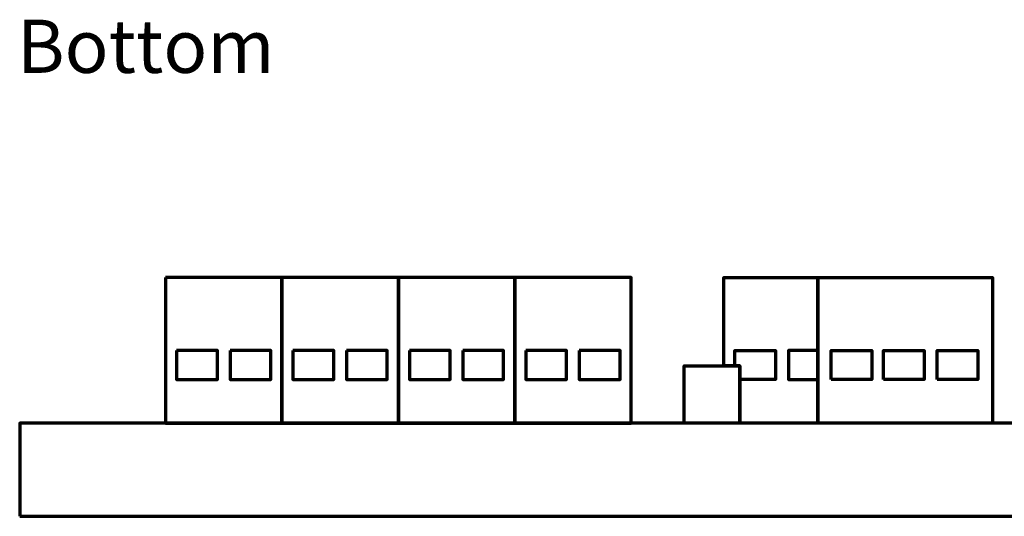
# Model space of a CAD drawing. Units: millimetres. Extents: x -216 to 216, y -131 to 131.
# Drawn here: x -164 to -80, y 6 to 49 of the extents above; entities that cross this region are included whole.
import ezdxf

# ---------------------------------------------------------------- set-up
doc = ezdxf.new("R2010")
doc.units = ezdxf.units.MM
doc.header["$MEASUREMENT"] = 0
doc.layers.add('Rzut', color=7, linetype='Continuous')
doc.styles.add('11', font='Arial', dxfattribs={"height": 1})

msp = doc.modelspace()

# ---------------------------------------------------------------- linework, layer by layer
at = {"layer": 'Rzut', "color": 7, "lineweight": 70}
msp.add_lwpolyline([(-164.344, 5.8492), (-14.344, 5.8492), (-14.344, 13.8492), (-164.344, 13.8492), (-164.344, 5.8492)], close=True, dxfattribs=at)
for points, knots in [([(-151.81, 26.3656), (-151.81, 26.3656), (-141.81, 26.3656), (-141.81, 26.3656), (-141.81, 26.3656), (-141.81, 26.3656), (-141.81, 13.8492), (-141.81, 13.8492), (-141.81, 13.8492), (-141.81, 13.8492), (-151.81, 13.8492), (-151.81, 13.8492), (-151.81, 13.8492), (-151.81, 13.8492), (-151.81, 26.3656), (-151.81, 26.3656)], [0, 0, 0, 0, 0.2, 0.2, 0.2, 0.2, 0.4, 0.4, 0.4, 0.4, 0.6, 0.6, 0.6, 0.6, 1, 1, 1, 1]), ([(-141.81, 26.3656), (-141.81, 26.3656), (-131.81, 26.3656), (-131.81, 26.3656), (-131.81, 26.3656), (-131.81, 26.3656), (-131.81, 13.8492), (-131.81, 13.8492), (-131.81, 13.8492), (-131.81, 13.8492), (-141.81, 13.8492), (-141.81, 13.8492), (-141.81, 13.8492), (-141.81, 13.8492), (-141.81, 26.3656), (-141.81, 26.3656)], [0, 0, 0, 0, 0.2, 0.2, 0.2, 0.2, 0.4, 0.4, 0.4, 0.4, 0.6, 0.6, 0.6, 0.6, 1, 1, 1, 1]), ([(-131.81, 26.3656), (-131.81, 26.3656), (-121.81, 26.3656), (-121.81, 26.3656), (-121.81, 26.3656), (-121.81, 26.3656), (-121.81, 13.8492), (-121.81, 13.8492), (-121.81, 13.8492), (-121.81, 13.8492), (-131.81, 13.8492), (-131.81, 13.8492), (-131.81, 13.8492), (-131.81, 13.8492), (-131.81, 26.3656), (-131.81, 26.3656)], [0, 0, 0, 0, 0.2, 0.2, 0.2, 0.2, 0.4, 0.4, 0.4, 0.4, 0.6, 0.6, 0.6, 0.6, 1, 1, 1, 1]), ([(-121.81, 26.3656), (-121.81, 26.3656), (-111.81, 26.3656), (-111.81, 26.3656), (-111.81, 26.3656), (-111.81, 26.3656), (-111.81, 13.8492), (-111.81, 13.8492), (-111.81, 13.8492), (-111.81, 13.8492), (-121.81, 13.8492), (-121.81, 13.8492), (-121.81, 13.8492), (-121.81, 13.8492), (-121.81, 26.3656), (-121.81, 26.3656)], [0, 0, 0, 0, 0.2, 0.2, 0.2, 0.2, 0.4, 0.4, 0.4, 0.4, 0.6, 0.6, 0.6, 0.6, 1, 1, 1, 1]), ([(-102.465, 13.8492), (-102.465, 13.8492), (-95.773, 13.8492), (-95.773, 13.8492), (-95.773, 13.8492), (-95.773, 13.8492), (-95.773, 26.3656), (-95.773, 26.3656), (-95.773, 26.3656), (-95.773, 26.3656), (-103.844, 26.3656), (-103.844, 26.3656), (-103.844, 26.3656), (-103.844, 26.3656), (-103.844, 18.7928), (-103.844, 18.7928), (-103.844, 18.7928), (-103.844, 18.7928), (-102.465, 18.7928), (-102.465, 18.7928), (-102.465, 18.7928), (-102.465, 18.7928), (-102.465, 13.8492), (-102.465, 13.8492)], [0, 0, 0, 0, 0.1428571, 0.1428571, 0.1428571, 0.1428571, 0.2857143, 0.2857143, 0.2857143, 0.2857143, 0.4285714, 0.4285714, 0.4285714, 0.4285714, 0.5714286, 0.5714286, 0.5714286, 0.5714286, 0.7142857, 0.7142857, 0.7142857, 0.7142857, 1, 1, 1, 1]), ([(-95.773, 13.8492), (-95.773, 13.8492), (-80.773, 13.8492), (-80.773, 13.8492), (-80.773, 13.8492), (-80.773, 13.8492), (-80.773, 26.3656), (-80.773, 26.3656), (-80.773, 26.3656), (-80.773, 26.3656), (-95.773, 26.3656), (-95.773, 26.3656), (-95.773, 26.3656), (-95.773, 26.3656), (-95.773, 13.8492), (-95.773, 13.8492)], [0, 0, 0, 0, 0.2, 0.2, 0.2, 0.2, 0.4, 0.4, 0.4, 0.4, 0.6, 0.6, 0.6, 0.6, 1, 1, 1, 1]), ([(-150.8613, 20.1133), (-150.8613, 20.1133), (-147.3613, 20.1133), (-147.3613, 20.1133), (-147.3613, 20.1133), (-147.3613, 20.1133), (-147.3613, 17.6132), (-147.3613, 17.6132), (-147.3613, 17.6132), (-147.3613, 17.6132), (-150.8613, 17.6132), (-150.8613, 17.6132), (-150.8613, 17.6132), (-150.8613, 17.6132), (-150.8613, 20.1133), (-150.8613, 20.1133)], [0, 0, 0, 0, 0.2, 0.2, 0.2, 0.2, 0.4, 0.4, 0.4, 0.4, 0.6, 0.6, 0.6, 0.6, 1, 1, 1, 1]), ([(-146.2613, 20.1133), (-146.2613, 20.1133), (-142.7613, 20.1133), (-142.7613, 20.1133), (-142.7613, 20.1133), (-142.7613, 20.1133), (-142.7613, 17.6133), (-142.7613, 17.6133), (-142.7613, 17.6133), (-142.7613, 17.6133), (-146.2613, 17.6133), (-146.2613, 17.6133), (-146.2613, 17.6133), (-146.2613, 17.6133), (-146.2613, 20.1133), (-146.2613, 20.1133)], [0, 0, 0, 0, 0.2, 0.2, 0.2, 0.2, 0.4, 0.4, 0.4, 0.4, 0.6, 0.6, 0.6, 0.6, 1, 1, 1, 1]), ([(-140.8613, 20.1133), (-140.8613, 20.1133), (-137.3613, 20.1133), (-137.3613, 20.1133), (-137.3613, 20.1133), (-137.3613, 20.1133), (-137.3613, 17.6133), (-137.3613, 17.6133), (-137.3613, 17.6133), (-137.3613, 17.6133), (-140.8613, 17.6133), (-140.8613, 17.6133), (-140.8613, 17.6133), (-140.8613, 17.6133), (-140.8613, 20.1133), (-140.8613, 20.1133)], [0, 0, 0, 0, 0.2, 0.2, 0.2, 0.2, 0.4, 0.4, 0.4, 0.4, 0.6, 0.6, 0.6, 0.6, 1, 1, 1, 1]), ([(-136.2613, 20.1133), (-136.2613, 20.1133), (-132.7613, 20.1133), (-132.7613, 20.1133), (-132.7613, 20.1133), (-132.7613, 20.1133), (-132.7613, 17.6133), (-132.7613, 17.6133), (-132.7613, 17.6133), (-132.7613, 17.6133), (-136.2613, 17.6133), (-136.2613, 17.6133), (-136.2613, 17.6133), (-136.2613, 17.6133), (-136.2613, 20.1133), (-136.2613, 20.1133)], [0, 0, 0, 0, 0.2, 0.2, 0.2, 0.2, 0.4, 0.4, 0.4, 0.4, 0.6, 0.6, 0.6, 0.6, 1, 1, 1, 1]), ([(-130.8613, 20.1133), (-130.8613, 20.1133), (-127.3613, 20.1133), (-127.3613, 20.1133), (-127.3613, 20.1133), (-127.3613, 20.1133), (-127.3613, 17.6132), (-127.3613, 17.6132), (-127.3613, 17.6132), (-127.3613, 17.6132), (-130.8613, 17.6132), (-130.8613, 17.6132), (-130.8613, 17.6132), (-130.8613, 17.6132), (-130.8613, 20.1133), (-130.8613, 20.1133)], [0, 0, 0, 0, 0.2, 0.2, 0.2, 0.2, 0.4, 0.4, 0.4, 0.4, 0.6, 0.6, 0.6, 0.6, 1, 1, 1, 1]), ([(-126.2613, 20.1133), (-126.2613, 20.1133), (-122.7613, 20.1133), (-122.7613, 20.1133), (-122.7613, 20.1133), (-122.7613, 20.1133), (-122.7613, 17.6133), (-122.7613, 17.6133), (-122.7613, 17.6133), (-122.7613, 17.6133), (-126.2613, 17.6133), (-126.2613, 17.6133), (-126.2613, 17.6133), (-126.2613, 17.6133), (-126.2613, 20.1133), (-126.2613, 20.1133)], [0, 0, 0, 0, 0.2, 0.2, 0.2, 0.2, 0.4, 0.4, 0.4, 0.4, 0.6, 0.6, 0.6, 0.6, 1, 1, 1, 1]), ([(-120.8613, 20.1133), (-120.8613, 20.1133), (-117.3613, 20.1133), (-117.3613, 20.1133), (-117.3613, 20.1133), (-117.3613, 20.1133), (-117.3613, 17.6133), (-117.3613, 17.6133), (-117.3613, 17.6133), (-117.3613, 17.6133), (-120.8613, 17.6133), (-120.8613, 17.6133), (-120.8613, 17.6133), (-120.8613, 17.6133), (-120.8613, 20.1133), (-120.8613, 20.1133)], [0, 0, 0, 0, 0.2, 0.2, 0.2, 0.2, 0.4, 0.4, 0.4, 0.4, 0.6, 0.6, 0.6, 0.6, 1, 1, 1, 1]), ([(-116.2613, 20.1133), (-116.2613, 20.1133), (-112.7613, 20.1133), (-112.7613, 20.1133), (-112.7613, 20.1133), (-112.7613, 20.1133), (-112.7613, 17.6133), (-112.7613, 17.6133), (-112.7613, 17.6133), (-112.7613, 17.6133), (-116.2613, 17.6133), (-116.2613, 17.6133), (-116.2613, 17.6133), (-116.2613, 17.6133), (-116.2613, 20.1133), (-116.2613, 20.1133)], [0, 0, 0, 0, 0.2, 0.2, 0.2, 0.2, 0.4, 0.4, 0.4, 0.4, 0.6, 0.6, 0.6, 0.6, 1, 1, 1, 1]), ([(-102.465, 17.6132), (-102.465, 17.6132), (-99.3953, 17.6132), (-99.3953, 17.6132), (-99.3953, 17.6132), (-99.3953, 17.6132), (-99.3953, 20.1133), (-99.3953, 20.1133), (-99.3953, 20.1133), (-99.3953, 20.1133), (-102.8953, 20.1133), (-102.8953, 20.1133), (-102.8953, 20.1133), (-102.8953, 20.1133), (-102.8953, 18.7928), (-102.8953, 18.7928), (-102.8953, 18.7928), (-102.8953, 18.7928), (-102.465, 18.7928), (-102.465, 18.7928), (-102.465, 18.7928), (-102.465, 18.7928), (-102.465, 17.6132), (-102.465, 17.6132)], [0, 0, 0, 0, 0.1428571, 0.1428571, 0.1428571, 0.1428571, 0.2857143, 0.2857143, 0.2857143, 0.2857143, 0.4285714, 0.4285714, 0.4285714, 0.4285714, 0.5714286, 0.5714286, 0.5714286, 0.5714286, 0.7142857, 0.7142857, 0.7142857, 0.7142857, 1, 1, 1, 1]), ([(-95.773, 20.1133), (-95.773, 20.1133), (-98.2953, 20.1133), (-98.2953, 20.1133), (-98.2953, 20.1133), (-98.2953, 20.1133), (-98.2953, 17.6133), (-98.2953, 17.6133), (-98.2953, 17.6133), (-98.2953, 17.6133), (-95.773, 17.6133), (-95.773, 17.6133)], [0, 0, 0, 0, 0.25, 0.25, 0.25, 0.25, 0.5, 0.5, 0.5, 0.5, 1, 1, 1, 1]), ([(-94.6243, 17.6134), (-94.6243, 17.6134), (-91.1243, 17.6134), (-91.1243, 17.6134), (-91.1243, 17.6134), (-91.1243, 17.6134), (-91.1243, 20.1134), (-91.1243, 20.1134), (-91.1243, 20.1134), (-91.1243, 20.1134), (-94.6243, 20.1134), (-94.6243, 20.1134), (-94.6243, 20.1134), (-94.6243, 20.1134), (-94.6243, 17.6134), (-94.6243, 17.6134)], [0, 0, 0, 0, 0.2, 0.2, 0.2, 0.2, 0.4, 0.4, 0.4, 0.4, 0.6, 0.6, 0.6, 0.6, 1, 1, 1, 1]), ([(-90.1243, 17.6134), (-90.1243, 17.6134), (-86.6243, 17.6134), (-86.6243, 17.6134), (-86.6243, 17.6134), (-86.6243, 17.6134), (-86.6243, 20.1134), (-86.6243, 20.1134), (-86.6243, 20.1134), (-86.6243, 20.1134), (-90.1243, 20.1134), (-90.1243, 20.1134), (-90.1243, 20.1134), (-90.1243, 20.1134), (-90.1243, 17.6134), (-90.1243, 17.6134)], [0, 0, 0, 0, 0.2, 0.2, 0.2, 0.2, 0.4, 0.4, 0.4, 0.4, 0.6, 0.6, 0.6, 0.6, 1, 1, 1, 1]), ([(-85.5243, 17.6134), (-85.5243, 17.6134), (-82.0243, 17.6134), (-82.0243, 17.6134), (-82.0243, 17.6134), (-82.0243, 17.6134), (-82.0243, 20.1134), (-82.0243, 20.1134), (-82.0243, 20.1134), (-82.0243, 20.1134), (-85.5243, 20.1134), (-85.5243, 20.1134), (-85.5243, 20.1134), (-85.5243, 20.1134), (-85.5243, 17.6134), (-85.5243, 17.6134)], [0, 0, 0, 0, 0.2, 0.2, 0.2, 0.2, 0.4, 0.4, 0.4, 0.4, 0.6, 0.6, 0.6, 0.6, 1, 1, 1, 1]), ([(-107.265, 13.8492), (-107.265, 13.8492), (-102.465, 13.8492), (-102.465, 13.8492), (-102.465, 13.8492), (-102.465, 13.8492), (-102.465, 18.7928), (-102.465, 18.7928), (-102.465, 18.7928), (-102.465, 18.7928), (-107.265, 18.7928), (-107.265, 18.7928), (-107.265, 18.7928), (-107.265, 18.7928), (-107.265, 13.8492), (-107.265, 13.8492)], [0, 0, 0, 0, 0.2, 0.2, 0.2, 0.2, 0.4, 0.4, 0.4, 0.4, 0.6, 0.6, 0.6, 0.6, 1, 1, 1, 1])]:
    msp.add_open_spline(points, degree=3, knots=knots, dxfattribs=at)

# ---------------------------------------------------------------- texts
at = {"layer": 'Rzut', "color": 7, "style": '11', "oblique": -0.000002}
msp.add_text('Bottom', height=4.572, dxfattribs=at).set_placement((-164.5823, 43.9709))

doc.saveas('drawing.dxf')
